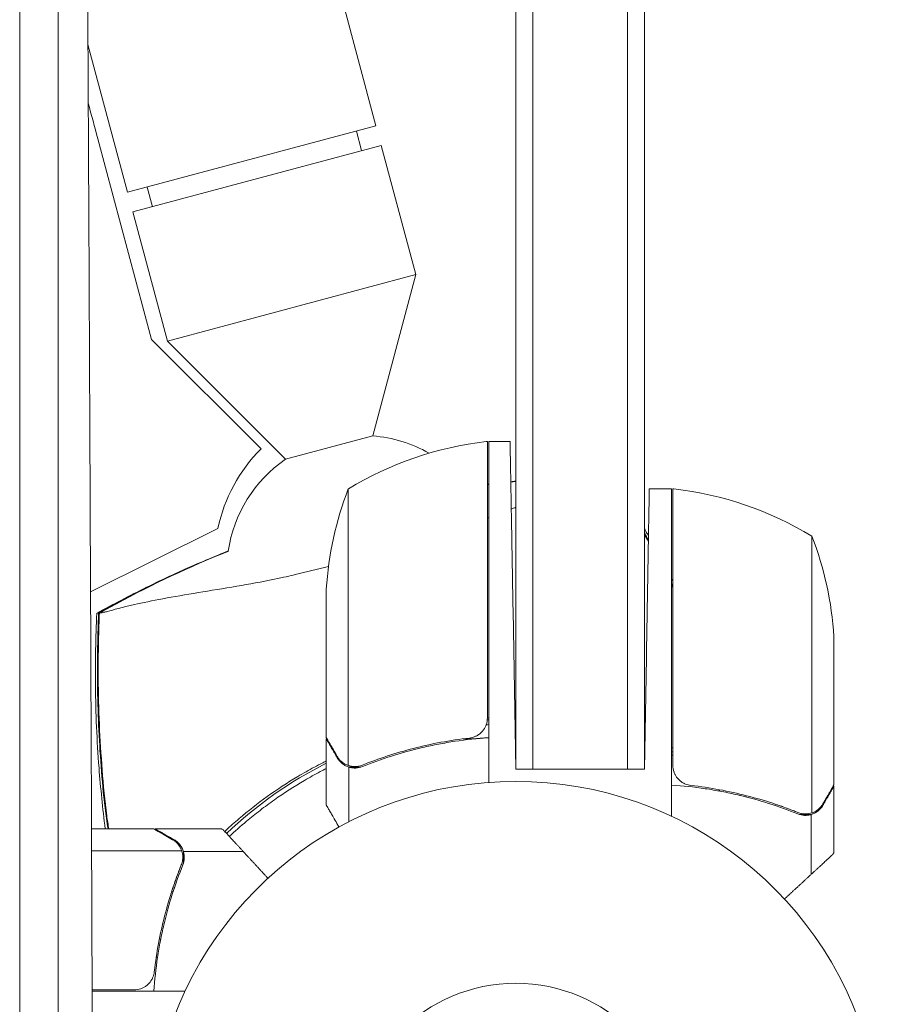
# Model space of a CAD drawing. Units: millimetres. Extents: x -7986 to 9142, y -6112 to 7793.
# Drawn here: x 1009 to 1136, y -2908 to -2762 of the extents above; entities that cross this region are included whole.
import ezdxf

# ---------------------------------------------------------------- set-up
doc = ezdxf.new("R2010")
doc.units = ezdxf.units.MM
doc.header["$LTSCALE"] = 20
doc.layers.add('2d', color=230, linetype='Continuous')

msp = doc.modelspace()

# ---------------------------------------------------------------- linework, layer by layer
at = {"layer": '2d', "lineweight": 0}
for p, q in [((1082, -2685.5, 3389.09), (1082, -2873.2, 3389.09)), ((1084.5, -2685.5, 3389.09), (1084.5, -2873.2, 3389.09)), ((1098.5, -2873.2, 3389.09), (1098.5, -2685.5, 3389.09)), ((1101, -2873.2, 3389.09), (1101, -2685.5, 3389.09)), ((1041.93, -2705.65, 3389.09), (1061.34, -2778.09, 3389.09)), ((1018.79, -2766.08, 3389.09), (1024.64, -2787.92, 3389.09)), ((1024.64, -2787.92, 3389.09), (1061.34, -2778.09, 3389.09)), ((1059.22, -2781.76, 3389.09), (1058.45, -2778.87, 3389.09)), ((1028.19, -2809.69, 3389.09), (1020.24, -2780, 3389.09)), ((1062.12, -2780.99, 3389.09), (1025.41, -2790.82, 3389.09)), ((1062.12, -2780.99, 3389.09), (1067.24, -2800.09, 3389.09)), ((1028.31, -2790.05, 3389.09), (1027.54, -2787.15, 3389.09)), ((1025.41, -2790.82, 3389.09), (1030.53, -2809.93, 3389.09)), ((1030.53, -2809.93, 3389.09), (1067.24, -2800.09, 3389.09)), ((1060.87, -2823.92, 3389.09), (1067.24, -2800.09, 3389.09)), ((1028.19, -2809.69, 3389.09), (1044.36, -2825.83, 3389.09)), ((1047.96, -2827.38, 3389.09), (1030.53, -2809.93, 3389.09)), ((1060.87, -2823.92, 3389.09), (1047.96, -2827.38, 3389.09)), ((1077.8, -2865.61, 3389.09), (1077.8, -2824.75, 3389.09)), ((1078, -2824.75, 3389.09), (1078, -2875.14, 3389.09)), ((1081.15, -2824.75, 3389.09), (1078, -2824.75, 3389.09)), ((1057.25, -2831.75, 3389.09), (1057.25, -2872.64, 3389.09)), ((1105, -2831.75, 3389.09), (1101.72, -2831.75, 3389.09)), ((1105, -2831.75, 3389.09), (1105, -2880.13, 3389.09)), ((1105.2, -2872.61, 3389.09), (1105.2, -2831.75, 3389.09)), ((1037.98, -2837.6, 3389.09), (1019.17, -2846.98, 3389.09)), ((1125.75, -2838.75, 3389.09), (1125.75, -2879.64, 3389.09)), ((1054, -2868.5, 3389.09), (1054, -2846.59, 3389.09)), ((1082, -2873.2, 3389.09), (1081.59, -2849.75, 3389.09)), ((1129, -2853.59, 3389.09), (1129, -2875.5, 3389.09)), ((1101, -2873.2, 3389.09), (1101.29, -2856.75, 3389.09)), ((1054, -2868.7, 3389.09), (1054, -2878.5, 3389.09)), ((1054, -2868.7, 3389.09), (1054.12, -2868.7, 3389.09)), ((1074.2, -2868.7, 3389.09), (1075.95, -2868.7, 3389.09)), ((1057.35, -2872.88, 3389.09), (1057.35, -2880.94, 3389.09)), ((1057.35, -2872.88, 3389.09), (1059.09, -2872.88, 3389.09)), ((1101, -2873.2, 3389.09), (1082, -2873.2, 3389.09)), ((1129, -2875.7, 3389.09), (1129, -2885.5, 3389.09)), ((1125.65, -2879.88, 3389.09), (1123.91, -2879.88, 3389.09)), ((1124.79, -2879.8, 3389.09), (1124.79, -2879.8, 3389.09)), ((1125.65, -2879.88, 3389.09), (1125.65, -2888.72, 3389.09)), ((1019.31, -2882, 3389.09), (1028.5, -2882, 3389.09)), ((1028.7, -2882, 3389.09), (1038.5, -2882, 3389.09)), ((1019.32, -2885.25, 3389.09), (1032.64, -2885.25, 3389.09)), ((1032.88, -2885.35, 3389.09), (1041.72, -2885.35, 3389.09)), ((1032.88, -2885.35, 3389.09), (1032.88, -2887.09, 3389.09)), ((1032.8, -2886.21, 3389.09), (1032.8, -2886.21, 3389.09)), ((1028.88, -2900.92, 3389.09), (1029.07, -2901.03, 3389.09)), ((1025.61, -2905.8, 3389.09), (1019.4, -2905.8, 3389.09)), ((1019.4, -2906, 3389.09), (1033.14, -2906, 3389.09))]:
    msp.add_line(p, q, dxfattribs=at)
for centre, radius, start, end in [((1083.27, -2874.45, 3389.09), 50, 96.4728, 121.3497), ((1059.3, -2843.86, 3389.09), 20, 60.3766, 85.4868), ((1077.97, -2827.75, 3389.09), 3, 93.1912, 96.4728), ((1061.03, -2842.46, 3389.09), 23.55, 135.0512, 168.0715), ((1059.3, -2843.86, 3389.09), 20, 124.5132, 171.7157), ((1103.9, -2849.75, 3389.09), 50, 158.8998, 176.3757), ((1105.03, -2834.75, 3389.09), 3, 83.5272, 86.8088), ((1099.73, -2881.45, 3389.09), 50, 58.6503, 83.5272), ((1079.1, -2856.75, 3389.09), 50, 3.6243, 21.1002), ((1081.44, -2926.91, 3389.09), 61.11, 93.2258, 93.4272), ((1081.44, -2926.91, 3389.09), 61.11, 89.4738, 89.5949), ((1081.44, -2926.91, 3389.09), 61.11, 116.6797, 133.6451), ((1082, -2928.99, 3389.09), 54, 296.5656, 243.4344), ((1082, -2928.99, 3389.09), 24.15, 0, 180)]:
    msp.add_arc(centre, radius, start, end, dxfattribs=at)
for points, knots in [([(1008.7, -2917.94, 3389.09), (1008.7, -2906.93, 3389.09), (1008.7, -2895.87, 3389.09), (1008.7, -2879.23, 3389.09), (1008.71, -2873.68, 3389.09), (1008.71, -2865.33, 3389.09), (1008.71, -2861.15, 3389.09), (1008.71, -2856.27, 3389.09), (1008.71, -2853.83, 3389.09), (1008.71, -2852.61, 3389.09), (1008.71, -2852, 3389.09), (1008.71, -2851.7, 3389.09), (1008.71, -2851.56, 3389.09), (1008.71, -2851.48, 3389.09), (1008.71, -2851.43, 3389.09), (1008.71, -2840.68, 3389.09), (1008.71, -2829.94, 3389.09), (1008.72, -2813.78, 3389.09), (1008.72, -2808.38, 3389.09), (1008.72, -2800.28, 3389.09), (1008.72, -2796.23, 3389.09), (1008.72, -2791.49, 3389.09), (1008.72, -2789.12, 3389.09), (1008.72, -2787.94, 3389.09), (1008.72, -2787.35, 3389.09), (1008.72, -2787.05, 3389.09), (1008.72, -2786.92, 3389.09), (1008.72, -2786.84, 3389.09), (1008.72, -2786.79, 3389.09), (1008.72, -2776.39, 3389.09), (1008.72, -2766, 3389.09), (1008.73, -2750.38, 3389.09), (1008.73, -2745.17, 3389.09), (1008.73, -2737.34, 3389.09), (1008.73, -2733.42, 3389.09), (1008.73, -2728.85, 3389.09), (1008.73, -2726.57, 3389.09), (1008.73, -2725.43, 3389.09), (1008.73, -2724.85, 3389.09), (1008.73, -2724.57, 3389.09), (1008.73, -2724.45, 3389.09), (1008.73, -2724.36, 3389.09), (1008.73, -2724.32, 3389.09), (1008.74, -2704.28, 3389.09), (1008.75, -2684.21, 3389.09), (1008.75, -2664.12, 3389.09)], [0, 0, 0, 0, 0.125, 0.125, 0.1875, 0.1875, 0.21875, 0.234375, 0.242188, 0.246094, 0.248047, 0.249023, 0.249512, 0.249512, 0.25, 0.25, 0.375, 0.375, 0.4375, 0.4375, 0.46875, 0.484375, 0.492188, 0.496094, 0.498047, 0.499023, 0.499512, 0.499512, 0.5, 0.5, 0.625, 0.625, 0.6875, 0.6875, 0.71875, 0.734375, 0.742188, 0.746094, 0.748047, 0.749023, 0.749512, 0.749512, 0.75, 0.75, 1, 1, 1, 1]), ([(1014.41, -2670.99, 3389.09), (1014.41, -2690.37, 3389.09), (1014.4, -2710.25, 3389.09), (1014.39, -2733.16, 3389.09), (1014.39, -2736.03, 3389.09), (1014.39, -2738.95, 3389.09), (1014.39, -2739.31, 3389.09), (1014.39, -2739.39, 3389.09), (1014.39, -2739.43, 3389.09), (1014.39, -2739.54, 3389.09), (1014.39, -2739.76, 3389.09), (1014.39, -2740.59, 3389.09), (1014.39, -2742.55, 3389.09), (1014.39, -2749.22, 3389.09), (1014.39, -2755.43, 3389.09), (1014.39, -2770.58, 3389.09), (1014.38, -2781.03, 3389.09), (1014.38, -2797.24, 3389.09), (1014.38, -2802.73, 3389.09), (1014.38, -2809.01, 3389.09), (1014.38, -2809.8, 3389.09), (1014.38, -2810.59, 3389.09), (1014.38, -2810.7, 3389.09), (1014.38, -2810.72, 3389.09), (1014.38, -2810.76, 3389.09), (1014.38, -2810.82, 3389.09), (1014.38, -2811.03, 3389.09), (1014.38, -2811.54, 3389.09), (1014.38, -2813.27, 3389.09), (1014.38, -2817.36, 3389.09), (1014.38, -2821.17, 3389.09), (1014.38, -2833.96, 3389.09), (1014.37, -2844.44, 3389.09), (1014.37, -2876.65, 3389.09), (1014.37, -2899.14, 3389.09), (1014.36, -2922.69, 3389.09)], [0, 0, 0, 0, 0.25, 0.25, 0.28125, 0.285156, 0.285645, 0.285645, 0.286133, 0.286133, 0.287109, 0.289063, 0.296875, 0.3125, 0.375, 0.375, 0.5, 0.5, 0.5625, 0.5625, 0.570312, 0.571289, 0.571289, 0.571533, 0.571533, 0.571777, 0.572266, 0.574219, 0.578125, 0.59375, 0.625, 0.625, 0.75, 0.75, 1, 1, 1, 1]), ([(1019.46, -2922.57, 3389.09), (1019.42, -2911.44, 3389.09), (1019.38, -2900.45, 3389.09), (1019.32, -2884.2, 3389.09), (1019.3, -2878.81, 3389.09), (1019.27, -2870.79, 3389.09), (1019.25, -2866.79, 3389.09), (1019.23, -2862.16, 3389.09), (1019.22, -2859.84, 3389.09), (1019.22, -2858.69, 3389.09), (1019.21, -2858.11, 3389.09), (1019.21, -2857.82, 3389.09), (1019.21, -2857.7, 3389.09), (1019.21, -2857.62, 3389.09), (1019.21, -2857.58, 3389.09), (1019.17, -2846.56, 3389.09), (1019.12, -2835.76, 3389.09), (1019.05, -2819.83, 3389.09), (1019.02, -2814.56, 3389.09), (1018.99, -2806.73, 3389.09), (1018.97, -2802.83, 3389.09), (1018.95, -2798.32, 3389.09), (1018.94, -2796.06, 3389.09), (1018.93, -2794.94, 3389.09), (1018.93, -2794.38, 3389.09), (1018.93, -2794.1, 3389.09), (1018.93, -2793.98, 3389.09), (1018.93, -2793.9, 3389.09), (1018.93, -2793.86, 3389.09), (1018.87, -2783.07, 3389.09), (1018.82, -2772.51, 3389.09), (1018.74, -2756.94, 3389.09), (1018.71, -2751.8, 3389.09), (1018.67, -2744.15, 3389.09), (1018.64, -2740.34, 3389.09), (1018.62, -2735.93, 3389.09), (1018.61, -2733.73, 3389.09), (1018.6, -2732.63, 3389.09), (1018.6, -2732.08, 3389.09), (1018.59, -2731.81, 3389.09), (1018.59, -2731.67, 3389.09), (1018.59, -2731.61, 3389.09), (1018.59, -2731.57, 3389.09), (1018.59, -2731.55, 3389.09), (1018.47, -2710.46, 3389.09), (1018.34, -2690.24, 3389.09), (1018.21, -2670.84, 3389.09)], [0, 0, 0, 0, 0.125, 0.125, 0.1875, 0.1875, 0.21875, 0.234375, 0.242187, 0.246094, 0.248047, 0.249023, 0.249512, 0.249512, 0.25, 0.25, 0.375, 0.375, 0.4375, 0.4375, 0.46875, 0.484375, 0.492187, 0.496094, 0.498047, 0.499023, 0.499512, 0.499512, 0.5, 0.5, 0.625, 0.625, 0.6875, 0.6875, 0.71875, 0.734375, 0.742187, 0.746094, 0.748047, 0.749023, 0.749512, 0.749756, 0.749756, 0.75, 0.75, 1, 1, 1, 1]), ([(1101, -2837.67, 3389.09), (1101.12, -2837.88, 3389.09), (1101.25, -2838.1, 3389.09), (1101.45, -2838.45, 3389.09), (1101.53, -2838.59, 3389.09), (1101.6, -2838.72, 3389.09)], [9.254046, 9.254046, 9.254046, 9.254046, 10.004103, 10.004103, 10.469544, 10.469544, 10.469544, 10.469544]), ([(1020.1, -2850.15, 3389.09), (1022.49, -2848.82, 3389.09), (1024.94, -2847.54, 3389.09), (1030, -2845.04, 3389.09), (1032.61, -2843.83, 3389.09), (1036.67, -2842.09, 3389.09), (1038.08, -2841.5, 3389.09), (1039.51, -2840.94, 3389.09)], [0, 0, 0, 0, 8.533675, 8.533675, 17.279843, 17.279843, 21.908899, 21.908899, 21.908899, 21.908899]), ([(1054.33, -2843.24, 3389.09), (1052.7, -2843.65, 3389.09), (1051.05, -2844.04, 3389.09), (1048.64, -2844.61, 3389.09), (1047.65, -2844.84, 3389.09), (1044.43, -2845.51, 3389.09), (1042.58, -2845.84, 3389.09), (1038.79, -2846.48, 3389.09), (1036.88, -2846.79, 3389.09), (1033.2, -2847.39, 3389.09), (1031.45, -2847.69, 3389.09), (1028.28, -2848.29, 3389.09), (1026.87, -2848.58, 3389.09), (1023.85, -2849.26, 3389.09), (1022.5, -2849.63, 3389.09), (1021.68, -2849.86, 3389.09), (1021.66, -2849.86, 3389.09), (1021.44, -2849.93, 3389.09), (1021.32, -2849.96, 3389.09), (1020.97, -2850.04, 3389.09), (1020.79, -2850.07, 3389.09), (1020.58, -2850.11, 3389.09), (1020.53, -2850.12, 3389.09), (1020.47, -2850.13, 3389.09)], [93.585395, 93.585395, 93.585395, 93.585395, 101.975519, 101.975519, 105.976675, 105.976675, 111.699793, 111.699793, 118.152363, 118.152363, 124.986527, 124.986527, 131.820078, 131.820078, 141.992223, 141.992223, 142.145333, 142.145333, 144.802533, 144.802533, 148.387893, 148.387893, 149.951129, 149.951129, 149.951129, 149.951129]), ([(1021.34, -2882, 3389.09), (1020.96, -2879, 3389.09), (1020.65, -2876, 3389.09), (1020.11, -2868.96, 3389.09), (1019.93, -2864.92, 3389.09), (1019.85, -2857.3, 3389.09), (1019.92, -2853.72, 3389.09), (1020.1, -2850.15, 3389.09)], [13.032875, 13.032875, 13.032875, 13.032875, 22.094247, 22.094247, 34.223002, 34.223002, 44.953212, 44.953212, 44.953212, 44.953212]), ([(1020.36, -2850.08, 3389.09), (1020.24, -2850.11, 3389.09), (1020.16, -2850.13, 3389.09), (1020.1, -2850.15, 3389.09), (1020.1, -2850.15, 3389.09), (1020.1, -2850.15, 3389.09)], [93.444512, 93.444512, 93.444512, 93.444512, 98.274791, 98.274791, 100.286186, 100.286186, 100.286186, 100.286186]), ([(1020.26, -2852.95, 3389.09), (1020.28, -2852.39, 3389.09), (1020.3, -2851.83, 3389.09), (1020.33, -2850.87, 3389.09), (1020.35, -2850.48, 3389.09), (1020.36, -2850.08, 3389.09)], [53.448624, 53.448624, 53.448624, 53.448624, 55.126731, 55.126731, 56.314227, 56.314227, 56.314227, 56.314227]), ([(1021.13, -2877.34, 3389.09), (1020.72, -2873.29, 3389.09), (1020.44, -2869.22, 3389.09), (1020.15, -2861.09, 3389.09), (1020.14, -2857.02, 3389.09), (1020.26, -2852.95, 3389.09)], [0.01683326, 0.01683326, 0.01683326, 0.01683326, 0.02903503, 0.02903503, 0.0412368, 0.0412368, 0.0412368, 0.0412368]), ([(1020.37, -2853, 3389.09), (1020.25, -2857.52, 3389.09), (1020.28, -2862.04, 3389.09), (1020.67, -2871.07, 3389.09), (1021.02, -2875.59, 3389.09), (1021.55, -2880.08, 3389.09)], [0.00034646, 0.00034646, 0.00034646, 0.00034646, 0.01390433, 0.01390433, 0.0274622, 0.0274622, 0.0274622, 0.0274622]), ([(1077.63, -2866.61, 3389.09), (1077.53, -2866.87, 3389.09), (1077.41, -2867.12, 3389.09), (1077.16, -2867.46, 3389.09), (1077.07, -2867.57, 3389.09), (1076.88, -2867.78, 3389.09), (1076.77, -2867.87, 3389.09), (1076.45, -2868.13, 3389.09), (1076.2, -2868.27, 3389.09), (1075.69, -2868.49, 3389.09), (1075.42, -2868.56, 3389.09), (1075.14, -2868.59, 3389.09)], [0.001013661, 0.001013661, 0.001013661, 0.001013661, 0.001852653, 0.001852653, 0.002272148, 0.002272148, 0.002691644, 0.002691644, 0.003530636, 0.003530636, 0.004369628, 0.004369628, 0.004369628, 0.004369628]), ([(1077.63, -2866.61, 3389.09), (1077.53, -2866.87, 3389.09), (1077.41, -2867.12, 3389.09), (1077.16, -2867.46, 3389.09), (1077.07, -2867.57, 3389.09), (1076.88, -2867.78, 3389.09), (1076.77, -2867.87, 3389.09), (1076.48, -2868.1, 3389.09), (1076.28, -2868.23, 3389.09), (1076.06, -2868.33, 3389.09)], [0.001013661, 0.001013661, 0.001013661, 0.001013661, 0.001852653, 0.001852653, 0.002272148, 0.002272148, 0.002691644, 0.002691644, 0.003402455, 0.003402455, 0.003402455, 0.003402455]), ([(1054, -2868.5, 3389.09), (1054.11, -2868.69, 3389.09), (1054.31, -2869.04, 3389.09), (1054.85, -2869.98, 3389.09), (1055.2, -2870.58, 3389.09), (1055.62, -2871.3, 3389.09)], [0, 0, 0, 0, 0.00517024, 0.00517024, 0.01034048, 0.01034048, 0.01034048, 0.01034048]), ([(1059.34, -2872.8, 3389.09), (1062.14, -2871.67, 3389.09), (1065.09, -2870.72, 3389.09), (1068.99, -2869.81, 3389.09), (1069.78, -2869.64, 3389.09), (1071.38, -2869.33, 3389.09), (1072.2, -2869.19, 3389.09), (1074.66, -2868.82, 3389.09), (1076.32, -2868.64, 3389.09), (1078, -2868.53, 3389.09)], [0, 0, 0, 0, 0.01003251, 0.01003251, 0.01254064, 0.01254064, 0.01504877, 0.01504877, 0.02006502, 0.02006502, 0.02006502, 0.02006502]), ([(1075.14, -2868.59, 3389.09), (1072.27, -2868.91, 3389.09), (1069.53, -2869.43, 3389.09), (1064.27, -2870.78, 3389.09), (1061.75, -2871.61, 3389.09), (1059.33, -2872.58, 3389.09)], [0, 0, 0, 0, 0.00859307, 0.00859307, 0.01718614, 0.01718614, 0.01718614, 0.01718614]), ([(1055.62, -2871.3, 3389.09), (1055.7, -2871.45, 3389.09), (1055.79, -2871.58, 3389.09), (1055.98, -2871.81, 3389.09), (1056.09, -2871.92, 3389.09), (1056.4, -2872.21, 3389.09), (1056.63, -2872.36, 3389.09), (1056.87, -2872.48, 3389.09)], [0, 0, 0, 0, 0.001089402, 0.001089402, 0.002178803, 0.002178803, 0.004357607, 0.004357607, 0.004357607, 0.004357607]), ([(1038.99, -2882.39, 3389.09), (1039.06, -2882.33, 3389.09), (1039.13, -2882.26, 3389.09), (1039.82, -2881.62, 3389.09), (1040.46, -2881.05, 3389.09), (1042.44, -2879.36, 3389.09), (1043.82, -2878.28, 3389.09), (1046.71, -2876.2, 3389.09), (1048.22, -2875.2, 3389.09), (1050.6, -2873.79, 3389.09), (1051.41, -2873.33, 3389.09), (1052.65, -2872.66, 3389.09), (1053.07, -2872.44, 3389.09), (1053.66, -2872.14, 3389.09), (1053.83, -2872.06, 3389.09), (1054, -2871.97, 3389.09)], [0.08135663, 0.08135663, 0.08135663, 0.08135663, 0.08168748, 0.08168748, 0.08452699, 0.08452699, 0.09020602, 0.09020602, 0.09588504, 0.09588504, 0.09872455, 0.09872455, 0.10014431, 0.10014431, 0.10070627, 0.10070627, 0.10070627, 0.10070627]), ([(1057.35, -2872.88, 3389.09), (1057.18, -2872.83, 3389.09), (1057.01, -2872.76, 3389.09), (1056.77, -2872.64, 3389.09), (1056.66, -2872.58, 3389.09), (1056.52, -2872.49, 3389.09), (1056.46, -2872.44, 3389.09), (1056.43, -2872.42, 3389.09), (1056.42, -2872.41, 3389.09), (1056.41, -2872.4, 3389.09), (1056.32, -2872.34, 3389.09), (1056.21, -2872.25, 3389.09), (1056.1, -2872.13, 3389.09), (1056.04, -2872.08, 3389.09), (1056.01, -2872.05, 3389.09), (1056, -2872.03, 3389.09), (1056, -2872.02, 3389.09), (1055.99, -2872.02, 3389.09), (1055.99, -2872.02, 3389.09), (1055.84, -2871.86, 3389.09), (1055.72, -2871.69, 3389.09), (1055.62, -2871.51, 3389.09)], [0, 0, 0, 0, 0.25, 0.25, 0.375, 0.4375, 0.46875, 0.484375, 0.484375, 0.5, 0.5, 0.625, 0.6875, 0.71875, 0.734375, 0.742187, 0.746094, 0.746094, 0.75, 0.75, 1, 1, 1, 1]), ([(1058.19, -2872.8, 3389.09), (1058.03, -2872.8, 3389.09), (1057.87, -2872.78, 3389.09), (1057.56, -2872.73, 3389.09), (1057.4, -2872.69, 3389.09), (1057.25, -2872.64, 3389.09)], [0.001328787, 0.001328787, 0.001328787, 0.001328787, 0.001872455, 0.001872455, 0.002416124, 0.002416124, 0.002416124, 0.002416124]), ([(1059.34, -2872.8, 3389.09), (1059.02, -2872.93, 3389.09), (1058.69, -2873, 3389.09), (1058.18, -2873.02, 3389.09), (1058.01, -2873.01, 3389.09), (1057.68, -2872.97, 3389.09), (1057.51, -2872.93, 3389.09), (1057.35, -2872.88, 3389.09)], [0, 0, 0, 0, 0.001155292, 0.001155292, 0.001732938, 0.001732938, 0.002310584, 0.002310584, 0.002310584, 0.002310584]), ([(1054, -2873.09, 3389.09), (1053.7, -2873.24, 3389.09), (1053.41, -2873.4, 3389.09), (1052.32, -2873.97, 3389.09), (1051.54, -2874.4, 3389.09), (1049.24, -2875.75, 3389.09), (1047.75, -2876.71, 3389.09), (1045.61, -2878.22, 3389.09), (1044.9, -2878.74, 3389.09), (1043.53, -2879.8, 3389.09), (1042.87, -2880.33, 3389.09), (1041.34, -2881.62, 3389.09), (1040.49, -2882.37, 3389.09), (1039.67, -2883.13, 3389.09)], [0.11605594, 0.11605594, 0.11605594, 0.11605594, 0.11705734, 0.11705734, 0.1197783, 0.1197783, 0.12522023, 0.12522023, 0.12794119, 0.12794119, 0.13066215, 0.13066215, 0.13439991, 0.13439991, 0.13439991, 0.13439991]), ([(1107.86, -2875.59, 3389.09), (1107.58, -2875.56, 3389.09), (1107.32, -2875.49, 3389.09), (1106.93, -2875.33, 3389.09), (1106.8, -2875.27, 3389.09), (1106.56, -2875.12, 3389.09), (1106.45, -2875.05, 3389.09), (1106.12, -2874.79, 3389.09), (1105.92, -2874.58, 3389.09), (1105.68, -2874.24, 3389.09), (1105.6, -2874.12, 3389.09), (1105.47, -2873.87, 3389.09), (1105.42, -2873.74, 3389.09), (1105.37, -2873.61, 3389.09)], [0, 0, 0, 0, 0.000839577, 0.000839577, 0.001259366, 0.001259366, 0.001679155, 0.001679155, 0.002518732, 0.002518732, 0.002938521, 0.002938521, 0.00335831, 0.00335831, 0.00335831, 0.00335831]), ([(1106.94, -2875.33, 3389.09), (1106.85, -2875.29, 3389.09), (1106.76, -2875.24, 3389.09), (1106.56, -2875.12, 3389.09), (1106.45, -2875.05, 3389.09), (1106.12, -2874.79, 3389.09), (1105.92, -2874.58, 3389.09), (1105.68, -2874.24, 3389.09), (1105.6, -2874.12, 3389.09), (1105.47, -2873.87, 3389.09), (1105.42, -2873.74, 3389.09), (1105.37, -2873.61, 3389.09)], [0.000970326, 0.000970326, 0.000970326, 0.000970326, 0.001259366, 0.001259366, 0.001679155, 0.001679155, 0.002518732, 0.002518732, 0.002938521, 0.002938521, 0.00335831, 0.00335831, 0.00335831, 0.00335831]), ([(1123.66, -2879.8, 3389.09), (1120.86, -2878.67, 3389.09), (1117.91, -2877.72, 3389.09), (1114.01, -2876.81, 3389.09), (1113.22, -2876.64, 3389.09), (1111.62, -2876.33, 3389.09), (1110.8, -2876.19, 3389.09), (1108.34, -2875.82, 3389.09), (1106.68, -2875.64, 3389.09), (1105, -2875.53, 3389.09)], [0, 0, 0, 0, 0.01003251, 0.01003251, 0.01254064, 0.01254064, 0.01504877, 0.01504877, 0.02006502, 0.02006502, 0.02006502, 0.02006502]), ([(1116.02, -2877.29, 3389.09), (1115.61, -2877.19, 3389.09), (1115.2, -2877.09, 3389.09), (1114.01, -2876.81, 3389.09), (1113.22, -2876.64, 3389.09), (1111.62, -2876.33, 3389.09), (1110.8, -2876.19, 3389.09), (1108.34, -2875.82, 3389.09), (1106.68, -2875.64, 3389.09), (1105, -2875.53, 3389.09)], [0.0087057, 0.0087057, 0.0087057, 0.0087057, 0.01003251, 0.01003251, 0.01254064, 0.01254064, 0.01504877, 0.01504877, 0.02006502, 0.02006502, 0.02006502, 0.02006502]), ([(1123.67, -2879.58, 3389.09), (1121.25, -2878.61, 3389.09), (1118.73, -2877.78, 3389.09), (1113.47, -2876.43, 3389.09), (1110.73, -2875.91, 3389.09), (1107.86, -2875.59, 3389.09)], [0, 0, 0, 0, 0.00859307, 0.00859307, 0.01718614, 0.01718614, 0.01718614, 0.01718614]), ([(1127.38, -2878.3, 3389.09), (1127.8, -2877.58, 3389.09), (1128.15, -2876.98, 3389.09), (1128.69, -2876.04, 3389.09), (1128.89, -2875.69, 3389.09), (1129, -2875.5, 3389.09)], [0, 0, 0, 0, 0.00517024, 0.00517024, 0.01034048, 0.01034048, 0.01034048, 0.01034048]), ([(1021.77, -2882, 3389.09), (1021.76, -2881.98, 3389.09), (1021.76, -2881.97, 3389.09), (1021.67, -2881.48, 3389.09), (1021.59, -2880.99, 3389.09), (1021.44, -2879.98, 3389.09), (1021.37, -2879.45, 3389.09), (1021.24, -2878.4, 3389.09), (1021.18, -2877.87, 3389.09), (1021.13, -2877.34, 3389.09)], [0.007924989, 0.007924989, 0.007924989, 0.007924989, 0.007977322, 0.007977322, 0.009572786, 0.009572786, 0.011168251, 0.011168251, 0.012763715, 0.012763715, 0.012763715, 0.012763715]), ([(1054, -2878.5, 3389.09), (1054, -2878.5, 3389.09), (1054.07, -2878.62, 3389.09), (1054.28, -2878.99, 3389.09), (1054.37, -2879.14, 3389.09), (1054.53, -2879.42, 3389.09), (1054.61, -2879.57, 3389.09), (1054.73, -2879.76, 3389.09), (1054.78, -2879.85, 3389.09), (1054.81, -2879.91, 3389.09), (1054.83, -2879.94, 3389.09), (1055.12, -2880.44, 3389.09), (1055.46, -2881.03, 3389.09), (1055.87, -2881.73, 3389.09)], [0.5, 0.5, 0.5, 0.5, 0.625, 0.625, 0.6875, 0.6875, 0.71875, 0.734375, 0.7421875, 0.7421875, 0.75, 0.75, 0.8725962, 0.8725962, 0.8725962, 0.8725962]), ([(1123.42, -2879.48, 3389.09), (1123.23, -2879.41, 3389.09), (1123.03, -2879.33, 3389.09), (1122.57, -2879.15, 3389.09), (1122.31, -2879.06, 3389.09), (1121.77, -2878.86, 3389.09), (1121.47, -2878.75, 3389.09), (1120.85, -2878.53, 3389.09), (1120.52, -2878.42, 3389.09), (1120.17, -2878.3, 3389.09)], [0, 0, 0, 0, 0.001334567, 0.001334567, 0.002669134, 0.002669134, 0.004003701, 0.004003701, 0.005338267, 0.005338267, 0.005338267, 0.005338267]), ([(1121.29, -2878.69, 3389.09), (1121.25, -2878.67, 3389.09), (1121.21, -2878.66, 3389.09), (1120.85, -2878.53, 3389.09), (1120.52, -2878.42, 3389.09), (1120.17, -2878.3, 3389.09)], [0.00381314, 0.00381314, 0.00381314, 0.00381314, 0.004003701, 0.004003701, 0.005338267, 0.005338267, 0.005338267, 0.005338267]), ([(1125.65, -2879.88, 3389.09), (1125.99, -2879.78, 3389.09), (1126.31, -2879.62, 3389.09), (1126.75, -2879.28, 3389.09), (1126.89, -2879.16, 3389.09), (1127.14, -2878.87, 3389.09), (1127.27, -2878.71, 3389.09), (1127.38, -2878.51, 3389.09)], [0, 0, 0, 0, 0.5, 0.5, 0.75, 0.75, 1, 1, 1, 1]), ([(1126.13, -2879.48, 3389.09), (1126.37, -2879.36, 3389.09), (1126.6, -2879.21, 3389.09), (1126.91, -2878.92, 3389.09), (1127.01, -2878.81, 3389.09), (1127.21, -2878.58, 3389.09), (1127.3, -2878.45, 3389.09), (1127.38, -2878.3, 3389.09)], [0, 0, 0, 0, 0.00218234, 0.00218234, 0.003273511, 0.003273511, 0.004364681, 0.004364681, 0.004364681, 0.004364681]), ([(1123.66, -2879.8, 3389.09), (1123.98, -2879.93, 3389.09), (1124.31, -2880, 3389.09), (1124.82, -2880.02, 3389.09), (1124.99, -2880.01, 3389.09), (1125.32, -2879.97, 3389.09), (1125.49, -2879.93, 3389.09), (1125.65, -2879.88, 3389.09)], [0, 0, 0, 0, 0.001155292, 0.001155292, 0.001732938, 0.001732938, 0.002310584, 0.002310584, 0.002310584, 0.002310584]), ([(1124.79, -2879.8, 3389.09), (1124.78, -2879.8, 3389.09), (1124.78, -2879.8, 3389.09), (1124.78, -2879.8, 3389.09), (1124.78, -2879.8, 3389.09), (1124.78, -2879.8, 3389.09), (1124.77, -2879.8, 3389.09)], [-0.00001045581, -0.00001045581, -0.00001045581, -0.00001045581, 0, 0, 0, 0.00000303278, 0.00000303278, 0.00000303278, 0.00000303278]), ([(1125.65, -2879.88, 3389.09), (1125.99, -2879.78, 3389.09), (1126.31, -2879.62, 3389.09), (1126.64, -2879.37, 3389.09), (1126.67, -2879.34, 3389.09), (1126.71, -2879.31, 3389.09)], [0, 0, 0, 0, 0.5, 0.5, 0.5610823, 0.5610823, 0.5610823, 0.5610823]), ([(1126.53, -2879.45, 3389.09), (1126.41, -2879.53, 3389.09), (1126.28, -2879.61, 3389.09), (1125.99, -2879.76, 3389.09), (1125.82, -2879.83, 3389.09), (1125.65, -2879.88, 3389.09)], [0.5438819, 0.5438819, 0.5438819, 0.5438819, 0.75, 0.75, 1, 1, 1, 1]), ([(1031.3, -2883.62, 3389.09), (1030.58, -2883.2, 3389.09), (1029.98, -2882.85, 3389.09), (1029.04, -2882.31, 3389.09), (1028.69, -2882.11, 3389.09), (1028.5, -2882, 3389.09)], [0, 0, 0, 0, 0.00517024, 0.00517024, 0.01034048, 0.01034048, 0.01034048, 0.01034048]), ([(1032.48, -2884.87, 3389.09), (1032.36, -2884.63, 3389.09), (1032.21, -2884.4, 3389.09), (1031.92, -2884.09, 3389.09), (1031.81, -2883.99, 3389.09), (1031.58, -2883.79, 3389.09), (1031.45, -2883.7, 3389.09), (1031.3, -2883.62, 3389.09)], [0, 0, 0, 0, 0.00218234, 0.00218234, 0.003273511, 0.003273511, 0.004364681, 0.004364681, 0.004364681, 0.004364681]), ([(1032.88, -2885.35, 3389.09), (1032.78, -2885.01, 3389.09), (1032.62, -2884.69, 3389.09), (1032.28, -2884.25, 3389.09), (1032.16, -2884.11, 3389.09), (1031.87, -2883.86, 3389.09), (1031.71, -2883.73, 3389.09), (1031.51, -2883.62, 3389.09)], [0, 0, 0, 0, 0.5, 0.5, 0.75, 0.75, 1, 1, 1, 1]), ([(1032.45, -2884.47, 3389.09), (1032.53, -2884.59, 3389.09), (1032.61, -2884.72, 3389.09), (1032.76, -2885.01, 3389.09), (1032.83, -2885.18, 3389.09), (1032.88, -2885.35, 3389.09)], [0.5438819, 0.5438819, 0.5438819, 0.5438819, 0.75, 0.75, 1, 1, 1, 1]), ([(1032.8, -2887.34, 3389.09), (1032.93, -2887.02, 3389.09), (1033, -2886.69, 3389.09), (1033.02, -2886.18, 3389.09), (1033.01, -2886.01, 3389.09), (1032.97, -2885.68, 3389.09), (1032.93, -2885.51, 3389.09), (1032.88, -2885.35, 3389.09)], [0, 0, 0, 0, 0.001155292, 0.001155292, 0.001732938, 0.001732938, 0.002310584, 0.002310584, 0.002310584, 0.002310584]), ([(1032.8, -2887.34, 3389.09), (1031.67, -2890.14, 3389.09), (1030.72, -2893.09, 3389.09), (1029.81, -2896.99, 3389.09), (1029.64, -2897.78, 3389.09), (1029.33, -2899.38, 3389.09), (1029.19, -2900.2, 3389.09), (1028.82, -2902.66, 3389.09), (1028.64, -2904.32, 3389.09), (1028.53, -2906, 3389.09)], [0, 0, 0, 0, 0.01003251, 0.01003251, 0.01254064, 0.01254064, 0.01504877, 0.01504877, 0.02006502, 0.02006502, 0.02006502, 0.02006502]), ([(1032.58, -2887.33, 3389.09), (1031.61, -2889.75, 3389.09), (1030.78, -2892.27, 3389.09), (1029.43, -2897.53, 3389.09), (1028.91, -2900.27, 3389.09), (1028.59, -2903.14, 3389.09)], [0, 0, 0, 0, 0.00859307, 0.00859307, 0.01718614, 0.01718614, 0.01718614, 0.01718614]), ([(1032.8, -2886.21, 3389.09), (1032.8, -2886.22, 3389.09), (1032.8, -2886.22, 3389.09), (1032.8, -2886.22, 3389.09), (1032.8, -2886.22, 3389.09), (1032.8, -2886.22, 3389.09), (1032.8, -2886.23, 3389.09)], [-0.00001045581, -0.00001045581, -0.00001045581, -0.00001045581, 0, 0, 0, 0.00000303277, 0.00000303277, 0.00000303277, 0.00000303277]), ([(1032.48, -2887.58, 3389.09), (1032.41, -2887.77, 3389.09), (1032.33, -2887.97, 3389.09), (1032.15, -2888.43, 3389.09), (1032.06, -2888.69, 3389.09), (1031.86, -2889.23, 3389.09), (1031.75, -2889.53, 3389.09), (1031.53, -2890.15, 3389.09), (1031.42, -2890.48, 3389.09), (1031.3, -2890.83, 3389.09)], [0, 0, 0, 0, 0.001334567, 0.001334567, 0.002669134, 0.002669134, 0.004003701, 0.004003701, 0.005338267, 0.005338267, 0.005338267, 0.005338267]), ([(1028.59, -2903.14, 3389.09), (1028.56, -2903.42, 3389.09), (1028.49, -2903.68, 3389.09), (1028.33, -2904.07, 3389.09), (1028.27, -2904.2, 3389.09), (1028.12, -2904.44, 3389.09), (1028.05, -2904.55, 3389.09), (1027.79, -2904.88, 3389.09), (1027.58, -2905.08, 3389.09), (1027.24, -2905.32, 3389.09), (1027.12, -2905.4, 3389.09), (1026.87, -2905.53, 3389.09), (1026.74, -2905.58, 3389.09), (1026.61, -2905.63, 3389.09)], [0, 0, 0, 0, 0.000839577, 0.000839577, 0.001259366, 0.001259366, 0.001679155, 0.001679155, 0.002518732, 0.002518732, 0.002938521, 0.002938521, 0.00335831, 0.00335831, 0.00335831, 0.00335831])]:
    msp.add_open_spline(points, degree=3, knots=knots, dxfattribs=at)
for points in [[(1020.24, -2780, 3389.09), (1019.77, -2778.25, 3389.09), (1019.3, -2776.5, 3389.09), (1018.83, -2774.75, 3389.09)], [(1082, -2830.61, 3389.09), (1081.75, -2830.63, 3389.09), (1081.51, -2830.66, 3389.09), (1081.26, -2830.69, 3389.09)], [(1081.26, -2830.73, 3389.09), (1081.51, -2830.71, 3389.09), (1081.75, -2830.68, 3389.09), (1082, -2830.66, 3389.09)], [(1078, -2831.06, 3389.09), (1077.93, -2831.07, 3389.09), (1077.87, -2831.08, 3389.09), (1077.8, -2831.09, 3389.09)], [(1077.8, -2831.12, 3389.09), (1077.87, -2831.11, 3389.09), (1077.93, -2831.11, 3389.09), (1078, -2831.1, 3389.09)], [(1082, -2834.47, 3389.09), (1081.78, -2834.56, 3389.09), (1081.55, -2834.64, 3389.09), (1081.33, -2834.73, 3389.09)], [(1078, -2835.99, 3389.09), (1077.93, -2836.01, 3389.09), (1077.87, -2836.04, 3389.09), (1077.8, -2836.06, 3389.09)], [(1101, -2838.28, 3389.09), (1101.2, -2838.63, 3389.09), (1101.4, -2838.98, 3389.09), (1101.59, -2839.33, 3389.09)], [(1101.59, -2839.57, 3389.09), (1101.39, -2839.22, 3389.09), (1101.2, -2838.87, 3389.09), (1101, -2838.52, 3389.09)], [(1039.41, -2840.98, 3389.09), (1033.76, -2843.23, 3389.09), (1028.25, -2845.8, 3389.09), (1022.9, -2848.69, 3389.09)], [(1023, -2848.73, 3389.09), (1028.34, -2845.84, 3389.09), (1033.82, -2843.26, 3389.09), (1039.44, -2841.01, 3389.09)], [(1039.41, -2840.98, 3389.09), (1039.44, -2840.97, 3389.09), (1039.48, -2840.96, 3389.09), (1039.51, -2840.94, 3389.09)], [(1039.44, -2841.01, 3389.09), (1039.47, -2840.99, 3389.09), (1039.51, -2840.98, 3389.09), (1039.54, -2840.96, 3389.09)], [(1105, -2845.02, 3389.09), (1105.07, -2845.14, 3389.09), (1105.13, -2845.27, 3389.09), (1105.2, -2845.4, 3389.09)], [(1105, -2845.71, 3389.09), (1105.07, -2845.84, 3389.09), (1105.13, -2845.97, 3389.09), (1105.2, -2846.11, 3389.09)], [(1105.2, -2846.37, 3389.09), (1105.13, -2846.24, 3389.09), (1105.07, -2846.11, 3389.09), (1105, -2845.98, 3389.09)], [(1022.9, -2848.69, 3389.09), (1022.04, -2849.15, 3389.09), (1021.19, -2849.62, 3389.09), (1020.36, -2850.08, 3389.09)], [(1020.47, -2850.13, 3389.09), (1021.31, -2849.66, 3389.09), (1022.16, -2849.19, 3389.09), (1023, -2848.73, 3389.09)], [(1020.47, -2850.13, 3389.09), (1020.43, -2851.07, 3389.09), (1020.4, -2852.03, 3389.09), (1020.37, -2853, 3389.09)], [(1077.63, -2866.61, 3389.09), (1077.74, -2866.28, 3389.09), (1077.8, -2865.95, 3389.09), (1077.8, -2865.61, 3389.09)], [(1077.8, -2865.61, 3389.09), (1077.87, -2865.6, 3389.09), (1077.93, -2865.6, 3389.09), (1078, -2865.6, 3389.09)], [(1081.87, -2865.49, 3389.09), (1081.91, -2865.49, 3389.09), (1081.96, -2865.49, 3389.09), (1082, -2865.49, 3389.09)], [(1078, -2866.6, 3389.09), (1077.87, -2866.61, 3389.09), (1077.75, -2866.62, 3389.09), (1077.62, -2866.62, 3389.09)], [(1082, -2866.49, 3389.09), (1081.96, -2866.49, 3389.09), (1081.92, -2866.49, 3389.09), (1081.88, -2866.49, 3389.09)], [(1075.95, -2868.7, 3389.09), (1076.63, -2868.63, 3389.09), (1077.31, -2868.58, 3389.09), (1078, -2868.53, 3389.09)], [(1101, -2868.53, 3389.09), (1101.03, -2868.54, 3389.09), (1101.05, -2868.55, 3389.09), (1101.08, -2868.56, 3389.09)], [(1101, -2869.01, 3389.09), (1101.02, -2869.02, 3389.09), (1101.05, -2869.03, 3389.09), (1101.07, -2869.04, 3389.09)], [(1101.06, -2869.62, 3389.09), (1101.04, -2869.61, 3389.09), (1101.02, -2869.6, 3389.09), (1101, -2869.6, 3389.09)], [(1105, -2869.97, 3389.09), (1105.07, -2869.99, 3389.09), (1105.13, -2870.02, 3389.09), (1105.2, -2870.05, 3389.09)], [(1105, -2870.56, 3389.09), (1105.07, -2870.59, 3389.09), (1105.13, -2870.62, 3389.09), (1105.2, -2870.65, 3389.09)], [(1105.2, -2871.14, 3389.09), (1105.13, -2871.12, 3389.09), (1105.07, -2871.09, 3389.09), (1105, -2871.06, 3389.09)], [(1057.25, -2872.64, 3389.09), (1057.12, -2872.6, 3389.09), (1056.99, -2872.54, 3389.09), (1056.87, -2872.48, 3389.09)], [(1058.19, -2872.8, 3389.09), (1058.19, -2872.8, 3389.09), (1058.2, -2872.8, 3389.09), (1058.21, -2872.8, 3389.09)], [(1059.33, -2872.58, 3389.09), (1058.97, -2872.73, 3389.09), (1058.59, -2872.8, 3389.09), (1058.21, -2872.8, 3389.09)], [(1058.21, -2872.8, 3389.09), (1058.21, -2872.8, 3389.09), (1058.21, -2872.8, 3389.09), (1058.21, -2872.8, 3389.09)], [(1105.37, -2873.61, 3389.09), (1105.26, -2873.28, 3389.09), (1105.2, -2872.95, 3389.09), (1105.2, -2872.61, 3389.09)], [(1112.01, -2876.41, 3389.09), (1112.05, -2876.35, 3389.09), (1112.08, -2876.29, 3389.09), (1112.12, -2876.23, 3389.09)], [(1127.38, -2878.51, 3389.09), (1127.27, -2878.7, 3389.09), (1127.16, -2878.85, 3389.09), (1127.04, -2878.99, 3389.09)], [(1021.55, -2880.08, 3389.09), (1021.65, -2880.75, 3389.09), (1021.76, -2881.39, 3389.09), (1021.88, -2882, 3389.09)], [(1123.66, -2879.8, 3389.09), (1123.74, -2879.83, 3389.09), (1123.83, -2879.86, 3389.09), (1123.91, -2879.88, 3389.09)], [(1124.23, -2879.75, 3389.09), (1124.04, -2879.71, 3389.09), (1123.85, -2879.66, 3389.09), (1123.67, -2879.58, 3389.09)], [(1124.6, -2879.79, 3389.09), (1124.45, -2879.78, 3389.09), (1124.31, -2879.76, 3389.09), (1124.18, -2879.74, 3389.09)], [(1124.6, -2879.79, 3389.09), (1124.45, -2879.78, 3389.09), (1124.31, -2879.76, 3389.09), (1124.18, -2879.74, 3389.09)], [(1124.79, -2879.8, 3389.09), (1124.6, -2879.8, 3389.09), (1124.42, -2879.78, 3389.09), (1124.23, -2879.75, 3389.09)], [(1124.79, -2879.8, 3389.09), (1124.72, -2879.8, 3389.09), (1124.66, -2879.8, 3389.09), (1124.59, -2879.79, 3389.09)], [(1124.79, -2879.8, 3389.09), (1124.79, -2879.8, 3389.09), (1124.79, -2879.8, 3389.09), (1124.79, -2879.8, 3389.09)], [(1124.81, -2879.8, 3389.09), (1124.81, -2879.8, 3389.09), (1124.8, -2879.8, 3389.09), (1124.79, -2879.8, 3389.09)], [(1124.81, -2879.8, 3389.09), (1124.81, -2879.8, 3389.09), (1124.8, -2879.8, 3389.09), (1124.79, -2879.8, 3389.09)], [(1124.79, -2879.8, 3389.09), (1124.79, -2879.8, 3389.09), (1124.79, -2879.8, 3389.09), (1124.79, -2879.8, 3389.09)], [(1125.75, -2879.64, 3389.09), (1125.44, -2879.75, 3389.09), (1125.13, -2879.8, 3389.09), (1124.81, -2879.8, 3389.09)], [(1126.13, -2879.48, 3389.09), (1126.02, -2879.54, 3389.09), (1125.87, -2879.6, 3389.09), (1125.68, -2879.66, 3389.09)], [(1126.13, -2879.48, 3389.09), (1126.01, -2879.54, 3389.09), (1125.88, -2879.6, 3389.09), (1125.75, -2879.64, 3389.09)], [(1126.79, -2879.24, 3389.09), (1126.78, -2879.25, 3389.09), (1126.77, -2879.26, 3389.09), (1126.76, -2879.27, 3389.09)], [(1038.5, -2882, 3389.09), (1038.5, -2882, 3389.09), (1038.59, -2882.05, 3389.09), (1038.77, -2882.16, 3389.09)], [(1031.51, -2883.62, 3389.09), (1031.7, -2883.73, 3389.09), (1031.85, -2883.84, 3389.09), (1031.99, -2883.96, 3389.09)], [(1032.24, -2884.21, 3389.09), (1032.25, -2884.22, 3389.09), (1032.26, -2884.23, 3389.09), (1032.27, -2884.24, 3389.09)], [(1032.48, -2884.87, 3389.09), (1032.54, -2884.98, 3389.09), (1032.6, -2885.13, 3389.09), (1032.66, -2885.32, 3389.09)], [(1032.48, -2884.87, 3389.09), (1032.54, -2884.99, 3389.09), (1032.6, -2885.12, 3389.09), (1032.64, -2885.25, 3389.09)], [(1032.64, -2885.25, 3389.09), (1032.75, -2885.56, 3389.09), (1032.8, -2885.87, 3389.09), (1032.8, -2886.19, 3389.09)], [(1129, -2885.5, 3389.09), (1129, -2885.5, 3389.09), (1128.95, -2885.59, 3389.09), (1128.84, -2885.77, 3389.09)], [(1032.75, -2886.77, 3389.09), (1032.71, -2886.96, 3389.09), (1032.66, -2887.15, 3389.09), (1032.58, -2887.33, 3389.09)], [(1032.79, -2886.4, 3389.09), (1032.78, -2886.55, 3389.09), (1032.76, -2886.69, 3389.09), (1032.74, -2886.82, 3389.09)], [(1032.8, -2886.21, 3389.09), (1032.8, -2886.4, 3389.09), (1032.78, -2886.58, 3389.09), (1032.75, -2886.77, 3389.09)], [(1032.8, -2886.21, 3389.09), (1032.8, -2886.28, 3389.09), (1032.8, -2886.34, 3389.09), (1032.79, -2886.41, 3389.09)], [(1032.8, -2886.19, 3389.09), (1032.8, -2886.19, 3389.09), (1032.8, -2886.2, 3389.09), (1032.8, -2886.21, 3389.09)], [(1032.8, -2886.19, 3389.09), (1032.8, -2886.19, 3389.09), (1032.8, -2886.2, 3389.09), (1032.8, -2886.21, 3389.09)], [(1032.8, -2886.21, 3389.09), (1032.8, -2886.21, 3389.09), (1032.8, -2886.21, 3389.09), (1032.8, -2886.21, 3389.09)], [(1032.8, -2886.21, 3389.09), (1032.8, -2886.21, 3389.09), (1032.8, -2886.21, 3389.09), (1032.8, -2886.21, 3389.09)], [(1032.8, -2887.34, 3389.09), (1032.83, -2887.26, 3389.09), (1032.86, -2887.17, 3389.09), (1032.88, -2887.09, 3389.09)], [(1031.35, -2891.32, 3389.09), (1031.32, -2891.3, 3389.09), (1031.29, -2891.28, 3389.09), (1031.25, -2891.27, 3389.09)], [(1031.46, -2890.81, 3389.09), (1031.5, -2890.77, 3389.09), (1031.53, -2890.72, 3389.09), (1031.56, -2890.68, 3389.09)], [(1029.35, -2898.25, 3389.09), (1029.41, -2898.28, 3389.09), (1029.47, -2898.32, 3389.09), (1029.53, -2898.35, 3389.09)], [(1026.61, -2905.63, 3389.09), (1026.28, -2905.74, 3389.09), (1025.95, -2905.8, 3389.09), (1025.61, -2905.8, 3389.09)]]:
    msp.add_open_spline(points, degree=3, dxfattribs=at)
for points, weights in [([(1081.15, -2824.75, 3389.09), (1081.15, -2824.75, 3389.09), (1081.34, -2835.11, 3389.09), (1081.59, -2849.75, 3389.09)], [1, 0.804737854124, 0.804737854124, 1]), ([(1101.72, -2831.75, 3389.09), (1101.72, -2831.75, 3389.09), (1101.54, -2842.11, 3389.09), (1101.29, -2856.75, 3389.09)], [1, 0.804737854124, 0.804737854124, 1]), ([(1054, -2868.7, 3389.09), (1054, -2868.7, 3389.09), (1054.55, -2869.65, 3389.09), (1055.62, -2871.51, 3389.09)], [0.983775506511, 0.983775506511, 0.989183671007, 1]), ([(1129, -2875.7, 3389.09), (1129, -2875.7, 3389.09), (1128.45, -2876.65, 3389.09), (1127.38, -2878.51, 3389.09)], [0.983775506511, 0.983775506511, 0.989183671007, 1]), ([(1028.7, -2882, 3389.09), (1028.7, -2882, 3389.09), (1029.65, -2882.55, 3389.09), (1031.51, -2883.62, 3389.09)], [0.983775506511, 0.983775506511, 0.989183671007, 1]), ([(1041.72, -2885.35, 3389.09), (1040.12, -2883.61, 3389.09), (1039.13, -2882.54, 3389.09), (1038.77, -2882.16, 3389.09)], [1, 0.993052325565, 0.993052325565, 1]), ([(1045.37, -2889.31, 3389.09), (1044.13, -2887.96, 3389.09), (1042.91, -2886.64, 3389.09), (1041.72, -2885.35, 3389.09)], [0.99882921902, 0.998541078237, 0.998931338564, 1]), ([(1125.65, -2888.72, 3389.09), (1127.39, -2887.12, 3389.09), (1128.46, -2886.13, 3389.09), (1128.84, -2885.77, 3389.09)], [1, 0.993052325565, 0.993052325565, 1]), ([(1121.69, -2892.38, 3389.09), (1123.04, -2891.13, 3389.09), (1124.36, -2889.91, 3389.09), (1125.65, -2888.72, 3389.09)], [0.998829959153, 0.99854041178, 0.998930425396, 1])]:
    msp.add_rational_spline(points, weights, degree=3, dxfattribs=at)

doc.saveas('drawing.dxf')
